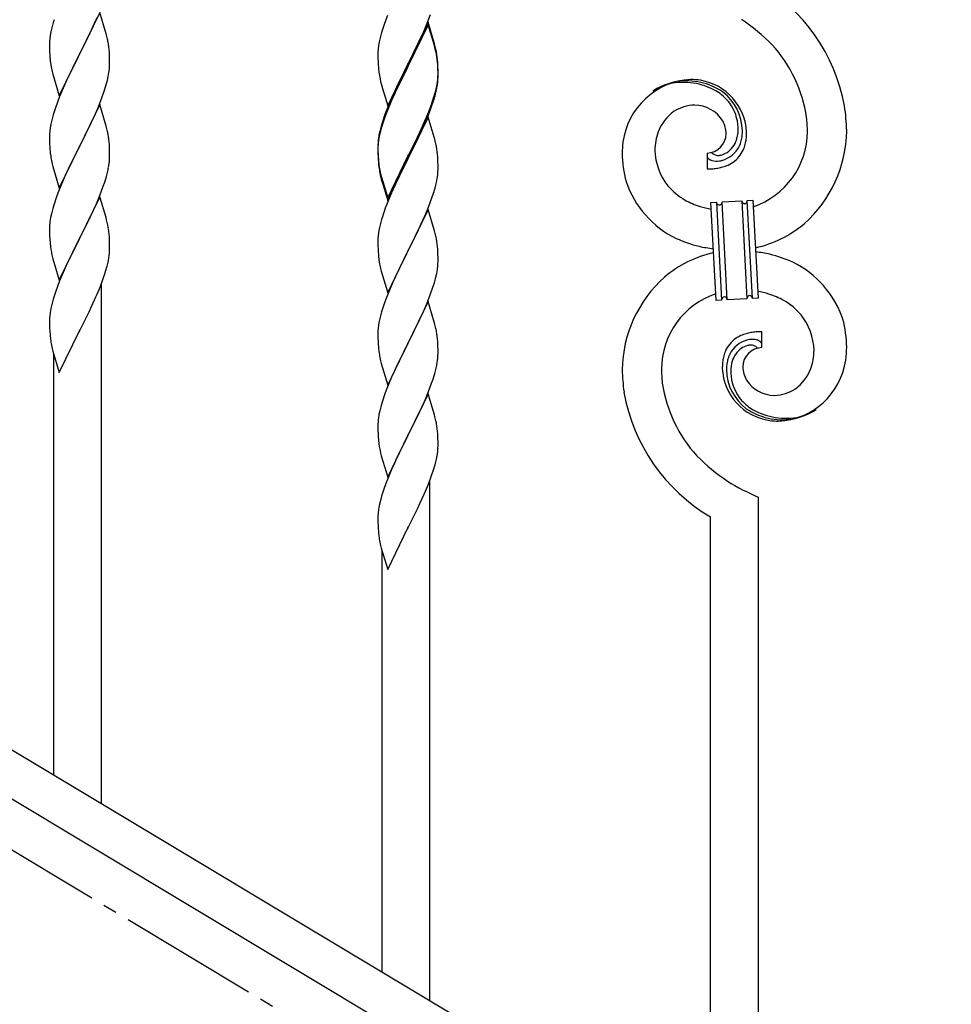
# Model space of a CAD drawing. Units: millimetres. Extents: x 0 to 8280, y 0 to 5795.
# Drawn here: x 1204 to 1536, y 1611 to 1962 of the extents above; entities that cross this region are included whole.
import ezdxf

# ---------------------------------------------------------------- set-up
doc = ezdxf.new("R2010")
doc.units = ezdxf.units.MM
doc.linetypes.add('YCENTER_1', pattern=[13, 10, -1, 1, -1])
doc.layers.add('YKK_A1', color=4, linetype='Continuous', lineweight=30)

msp = doc.modelspace()

# ---------------------------------------------------------------- linework, layer by layer
at = {"layer": 'YKK_A1', "linetype": 'Continuous', "ltscale": 0.5}
for p, q in [((1232.2, 1964.45), (1224.97, 1949.59)), ((1234.46, 1956.81), (1232.2, 1964.45)), ((1215.87, 1961.84), (1215.57, 1960.85)), ((1229.25, 1958.23), (1230.8, 1961.65)), ((1230.8, 1961.65), (1231.24, 1962.65)), ((1334.08, 1961.82), (1333.36, 1959.8)), ((1334.67, 1963.34), (1334.08, 1961.82)), ((1349.2, 1960.91), (1341.97, 1946.05)), ((1348.87, 1960.63), (1350.05, 1963.67)), ((1351.46, 1953.27), (1349.2, 1960.91)), ((1214.74, 1957.53), (1214.5, 1956.18)), ((1215.05, 1958.93), (1214.74, 1957.53)), ((1215.57, 1960.85), (1215.05, 1958.93)), ((1228.36, 1956.36), (1229.25, 1958.23)), ((1333.36, 1959.8), (1332.57, 1957.32)), ((1349.2, 1960), (1341.97, 1945.14)), ((1346.48, 1955.18), (1347.59, 1957.62)), ((1347.59, 1957.62), (1348.87, 1960.63)), ((1351.4, 1952.6), (1349.2, 1960)), ((1214.28, 1954.05), (1214.25, 1953.25)), ((1214.34, 1954.88), (1214.28, 1954.05)), ((1214.5, 1956.18), (1214.34, 1954.88)), ((1226.86, 1953.31), (1228.36, 1956.36)), ((1234.71, 1955.85), (1234.46, 1956.81)), ((1234.93, 1954.91), (1234.71, 1955.85)), ((1331.74, 1954), (1331.5, 1952.64)), ((1332.05, 1955.39), (1331.74, 1954)), ((1332.57, 1957.32), (1332.05, 1955.39)), ((1345.81, 1953.75), (1346.48, 1955.18)), ((1214.25, 1953.25), (1214.27, 1951.39)), ((1214.27, 1951.39), (1214.3, 1950.38)), ((1214.3, 1950.38), (1214.35, 1949.44)), ((1225.14, 1949.92), (1226.86, 1953.31)), ((1235.58, 1950.04), (1235.47, 1951.46)), ((1331.28, 1950.52), (1331.25, 1949.72)), ((1331.34, 1951.35), (1331.28, 1950.52)), ((1331.5, 1952.64), (1331.34, 1951.35)), ((1343.86, 1949.77), (1345.81, 1953.75)), ((1351.59, 1951.87), (1351.4, 1952.6)), ((1351.71, 1952.31), (1351.46, 1953.27)), ((1351.93, 1950.46), (1351.59, 1951.87)), ((1351.93, 1951.37), (1351.71, 1952.31)), ((1214.35, 1949.44), (1214.43, 1948.28)), ((1217.75, 1934.73), (1224.97, 1949.59)), ((1224.45, 1948.57), (1221.81, 1943.28)), ((1224.97, 1949.59), (1224.45, 1948.57)), ((1224.97, 1949.59), (1225.14, 1949.92)), ((1235.64, 1948.8), (1235.58, 1950.04)), ((1235.69, 1947.07), (1235.64, 1948.8)), ((1235.69, 1945.93), (1235.69, 1947.07)), ((1331.25, 1949.72), (1331.27, 1947.86)), ((1331.27, 1947.86), (1331.3, 1946.85)), ((1331.3, 1946.85), (1331.35, 1945.91)), ((1342.14, 1946.39), (1343.86, 1949.77)), ((1352.58, 1946.51), (1352.47, 1947.92)), ((1352.58, 1945.59), (1352.47, 1947)), ((1214.6, 1946.69), (1214.74, 1945.7)), ((1215.23, 1943.33), (1215.48, 1942.38)), ((1235.45, 1943), (1235.61, 1944.3)), ((1235.61, 1944.3), (1235.67, 1945.13)), ((1235.67, 1945.13), (1235.69, 1945.93)), ((1331.35, 1945.91), (1331.43, 1944.74)), ((1334.75, 1931.2), (1341.97, 1946.05)), ((1341.63, 1945.38), (1338.36, 1938.83)), ((1341.63, 1944.47), (1339.02, 1939.28)), ((1341.97, 1946.05), (1341.63, 1945.38)), ((1341.97, 1945.14), (1341.63, 1944.47)), ((1341.97, 1946.05), (1342.14, 1946.39)), ((1352.64, 1945.26), (1352.58, 1946.51)), ((1352.64, 1944.35), (1352.58, 1945.59)), ((1352.69, 1943.54), (1352.64, 1945.26)), ((1352.69, 1942.62), (1352.64, 1944.35)), ((1352.69, 1942.39), (1352.69, 1943.54)), ((1215.48, 1942.38), (1217.75, 1934.73)), ((1220.7, 1940.95), (1219.58, 1938.53)), ((1221.81, 1943.28), (1220.7, 1940.95)), ((1234.38, 1938.33), (1234.9, 1940.25)), ((1234.9, 1940.25), (1235.21, 1941.65)), ((1235.21, 1941.65), (1235.45, 1943)), ((1332.02, 1940.74), (1332.23, 1939.8)), ((1352.45, 1939.47), (1352.61, 1940.76)), ((1352.61, 1940.76), (1352.67, 1941.59)), ((1352.67, 1941.59), (1352.69, 1942.39)), ((1352.67, 1940.67), (1352.69, 1941.47)), ((1352.69, 1941.47), (1352.69, 1942.62)), ((1219.58, 1938.53), (1217.87, 1934.51)), ((1233.05, 1934.34), (1233.76, 1936.35)), ((1233.76, 1936.35), (1234.38, 1938.33)), ((1332.23, 1939.8), (1332.55, 1938.6)), ((1332.55, 1938.6), (1332.91, 1937.33)), ((1332.91, 1937.33), (1334.75, 1931.2)), ((1337.25, 1936.46), (1336.14, 1934)), ((1338.36, 1938.83), (1337.25, 1936.46)), ((1337.7, 1936.5), (1337.25, 1935.54)), ((1339.02, 1939.28), (1337.7, 1936.5)), ((1351.78, 1935.32), (1352.11, 1936.74)), ((1351.9, 1936.72), (1352.21, 1938.12)), ((1352.11, 1936.74), (1352.38, 1938.1)), ((1352.21, 1938.12), (1352.45, 1939.47)), ((1352.38, 1938.1), (1352.57, 1939.42)), ((1217.87, 1934.51), (1217.08, 1932.48)), ((1231.66, 1930.79), (1233.05, 1934.34)), ((1336.14, 1934), (1334.67, 1930.47)), ((1336.14, 1933.08), (1334.87, 1930.06)), ((1337.25, 1935.54), (1336.14, 1933.08)), ((1350.24, 1931.31), (1350.76, 1932.82)), ((1350.41, 1930.9), (1351.08, 1932.89)), ((1350.76, 1932.82), (1351.23, 1934.3)), ((1216.36, 1930.47), (1215.57, 1927.99)), ((1217.08, 1932.48), (1216.36, 1930.47)), ((1232.2, 1931.58), (1224.97, 1916.72)), ((1230.59, 1928.29), (1231.66, 1930.79)), ((1234.46, 1923.93), (1232.2, 1931.58)), ((1334.67, 1930.47), (1333.9, 1928.44)), ((1334.87, 1930.06), (1334.08, 1928.03)), ((1349.28, 1928.78), (1350.24, 1931.31)), ((1349.28, 1927.86), (1350.41, 1930.9)), ((1215.05, 1926.06), (1214.74, 1924.67)), ((1215.57, 1927.99), (1215.05, 1926.06)), ((1229.25, 1925.36), (1230.59, 1928.29)), ((1333.36, 1926.01), (1332.57, 1923.54)), ((1334.08, 1928.03), (1333.36, 1926.01)), ((1349.2, 1927.13), (1341.97, 1912.27)), ((1348.02, 1925.75), (1349.28, 1928.78)), ((1348.24, 1925.33), (1349.28, 1927.86)), ((1351.33, 1919.97), (1349.2, 1927.13)), ((1214.5, 1923.31), (1214.34, 1922.02)), ((1214.74, 1924.67), (1214.5, 1923.31)), ((1225.14, 1917.05), (1229.25, 1925.36)), ((1234.71, 1922.98), (1234.46, 1923.93)), ((1234.93, 1922.04), (1234.71, 1922.98)), ((1332.43, 1923.96), (1331.94, 1922.06)), ((1332.57, 1923.54), (1332.05, 1921.61)), ((1332.87, 1925.43), (1332.43, 1923.96)), ((1345.36, 1919.96), (1346.7, 1922.79)), ((1346.25, 1920.91), (1347.8, 1924.33)), ((1346.7, 1922.79), (1348.02, 1925.75)), ((1347.8, 1924.33), (1348.24, 1925.33)), ((1214.28, 1921.19), (1214.25, 1920.39)), ((1214.25, 1920.39), (1214.27, 1918.53)), ((1214.34, 1922.02), (1214.28, 1921.19)), ((1331.5, 1918.86), (1331.34, 1917.56)), ((1331.65, 1920.67), (1331.43, 1919.34)), ((1331.74, 1920.21), (1331.5, 1918.86)), ((1331.94, 1922.06), (1331.65, 1920.67)), ((1332.05, 1921.61), (1331.74, 1920.21)), ((1342.14, 1913.52), (1345.36, 1919.96)), ((1343.86, 1915.99), (1345.36, 1919.04)), ((1345.36, 1919.04), (1346.25, 1920.91)), ((1351.4, 1919.73), (1351.33, 1919.97)), ((1351.71, 1918.53), (1351.4, 1919.73)), ((1214.27, 1918.53), (1214.3, 1917.52)), ((1214.3, 1917.52), (1214.35, 1916.58)), ((1214.35, 1916.58), (1214.43, 1915.41)), ((1217.75, 1901.86), (1224.97, 1916.72)), ((1224.63, 1916.05), (1222.02, 1910.86)), ((1224.97, 1916.72), (1224.63, 1916.05)), ((1224.97, 1916.72), (1225.14, 1917.05)), ((1235.58, 1917.17), (1235.47, 1918.59)), ((1235.64, 1915.93), (1235.58, 1917.17)), ((1235.69, 1914.2), (1235.64, 1915.93)), ((1331.26, 1917.25), (1331.25, 1916.85)), ((1331.25, 1916.85), (1331.27, 1914.99)), ((1331.28, 1916.73), (1331.25, 1915.93)), ((1331.25, 1915.93), (1331.27, 1914.07)), ((1331.3, 1918.06), (1331.26, 1917.25)), ((1331.34, 1917.56), (1331.28, 1916.73)), ((1342.14, 1912.6), (1343.86, 1915.99)), ((1351.93, 1917.59), (1351.71, 1918.53)), ((1235.69, 1913.06), (1235.69, 1914.2)), ((1331.27, 1914.99), (1331.3, 1913.98)), ((1331.27, 1914.07), (1331.3, 1913.06)), ((1331.3, 1913.98), (1331.35, 1913.04)), ((1331.3, 1913.06), (1331.35, 1912.12)), ((1331.35, 1913.04), (1331.43, 1911.88)), ((1331.35, 1912.12), (1331.43, 1910.96)), ((1334.75, 1898.33), (1341.97, 1913.18)), ((1334.75, 1897.41), (1341.97, 1912.27)), ((1341.81, 1911.94), (1339.02, 1906.4)), ((1341.97, 1912.27), (1341.81, 1911.94)), ((1341.97, 1913.18), (1342.14, 1913.52)), ((1341.97, 1912.27), (1342.14, 1912.6)), ((1352.58, 1912.72), (1352.47, 1914.13)), ((1352.64, 1911.48), (1352.58, 1912.72)), ((1448.52, 1914.32), (1448.52, 1908.68)), ((1450.24, 1914.41), (1450.2, 1914.45)), ((1214.97, 1911.64), (1215.23, 1910.47)), ((1215.23, 1910.47), (1215.48, 1909.51)), ((1215.48, 1909.51), (1217.75, 1901.86)), ((1220.92, 1908.56), (1220.25, 1907.12)), ((1222.02, 1910.86), (1220.92, 1908.56)), ((1235.3, 1909.24), (1235.51, 1910.57)), ((1331.6, 1910.28), (1331.74, 1909.3)), ((1352.69, 1909.75), (1352.64, 1911.48)), ((1352.67, 1907.8), (1352.69, 1908.6)), ((1352.69, 1908.6), (1352.69, 1909.75)), ((1220.25, 1907.12), (1219.14, 1904.66)), ((1233.92, 1903.98), (1234.52, 1905.94)), ((1234.52, 1905.94), (1234.9, 1907.38)), ((1331.97, 1907.19), (1332.23, 1906.02)), ((1332.23, 1906.93), (1332.55, 1905.73)), ((1332.23, 1906.02), (1332.48, 1905.06)), ((1332.48, 1905.06), (1332.99, 1903.28)), ((1332.55, 1905.73), (1334.75, 1898.33)), ((1339.02, 1906.4), (1337.47, 1903.15)), ((1352.11, 1903.87), (1352.38, 1905.23)), ((1352.38, 1905.23), (1352.57, 1906.55)), ((1219.14, 1904.66), (1217.47, 1900.63)), ((1232.67, 1900.46), (1233.41, 1902.48)), ((1233.41, 1902.48), (1233.92, 1903.98)), ((1332.99, 1903.28), (1334.75, 1897.41)), ((1337.47, 1903.15), (1336.14, 1900.21)), ((1351.78, 1902.45), (1352.11, 1903.87)), ((1217.47, 1900.63), (1216.9, 1899.11)), ((1232.2, 1898.71), (1224.97, 1883.86)), ((1231.45, 1897.42), (1232.67, 1900.46)), ((1234.4, 1891.31), (1232.2, 1898.71)), ((1336.14, 1900.21), (1334.47, 1896.17)), ((1349.28, 1894.99), (1350.41, 1898.03)), ((1350.41, 1898.03), (1351.08, 1900.02)), ((1215.43, 1894.63), (1214.94, 1892.72)), ((1215.87, 1896.1), (1215.43, 1894.63)), ((1229.25, 1892.5), (1230.59, 1895.42)), ((1230.59, 1895.42), (1231.45, 1897.42)), ((1334.47, 1896.17), (1333.9, 1894.65)), ((1349.2, 1894.26), (1341.97, 1879.4)), ((1348.24, 1892.46), (1349.28, 1894.99)), ((1351.46, 1886.62), (1349.2, 1894.26)), ((1449.89, 1896.77), (1451.89, 1896.87)), ((1451.72, 1861.82), (1449.89, 1896.77)), ((1451.89, 1896.87), (1453.72, 1861.92)), ((1451.89, 1896.87), (1453.72, 1861.92)), ((1453.89, 1896.98), (1460.87, 1897.34)), ((1455.72, 1862.03), (1453.89, 1896.98)), ((1455.72, 1862.03), (1453.89, 1896.98)), ((1460.87, 1897.34), (1462.71, 1862.39)), ((1460.87, 1897.34), (1462.71, 1862.39)), ((1462.87, 1897.45), (1464.87, 1897.55)), ((1464.7, 1862.5), (1462.87, 1897.45)), ((1464.7, 1862.5), (1462.87, 1897.45)), ((1464.87, 1897.55), (1466.7, 1862.6)), ((1214.65, 1891.34), (1214.43, 1890)), ((1214.94, 1892.72), (1214.65, 1891.34)), ((1227.07, 1887.99), (1228.58, 1891.09)), ((1228.58, 1891.09), (1229.25, 1892.5)), ((1234.59, 1890.59), (1234.4, 1891.31)), ((1332.87, 1891.65), (1332.57, 1890.66)), ((1346.25, 1888.04), (1347.8, 1891.46)), ((1347.8, 1891.46), (1348.24, 1892.46)), ((1214.26, 1887.91), (1214.25, 1887.52)), ((1214.25, 1887.52), (1214.27, 1885.66)), ((1214.3, 1888.73), (1214.26, 1887.91)), ((1225.14, 1884.19), (1227.07, 1887.99)), ((1234.93, 1889.17), (1234.59, 1890.59)), ((1331.74, 1887.34), (1331.5, 1885.99)), ((1332.05, 1888.74), (1331.74, 1887.34)), ((1332.57, 1890.66), (1332.05, 1888.74)), ((1345.36, 1886.17), (1346.25, 1888.04)), ((1214.27, 1885.66), (1214.3, 1884.65)), ((1214.3, 1884.65), (1214.35, 1883.71)), ((1214.35, 1883.71), (1214.45, 1882.27)), ((1217.75, 1868.99), (1224.97, 1883.86)), ((1224.97, 1883.86), (1224.81, 1883.53)), ((1224.97, 1883.86), (1225.14, 1884.19)), ((1235.58, 1884.3), (1235.47, 1885.72)), ((1235.64, 1883.06), (1235.58, 1884.3)), ((1331.28, 1883.86), (1331.25, 1883.06)), ((1331.34, 1884.69), (1331.28, 1883.86)), ((1331.5, 1885.99), (1331.34, 1884.69)), ((1343.86, 1883.12), (1345.36, 1886.17)), ((1351.71, 1885.66), (1351.46, 1886.62)), ((1351.93, 1884.72), (1351.71, 1885.66)), ((1214.45, 1882.27), (1214.6, 1880.95)), ((1214.6, 1880.95), (1214.74, 1879.96)), ((1224.81, 1883.53), (1222.46, 1878.87)), ((1235.69, 1881.33), (1235.64, 1883.06)), ((1235.67, 1879.39), (1235.69, 1880.19)), ((1235.69, 1880.19), (1235.69, 1881.33)), ((1331.25, 1883.06), (1331.27, 1881.2)), ((1331.27, 1881.2), (1331.3, 1880.19)), ((1331.3, 1880.19), (1331.35, 1879.25)), ((1342.14, 1879.73), (1343.86, 1883.12)), ((1352.58, 1879.85), (1352.47, 1881.27)), ((1214.74, 1879.96), (1214.92, 1879.01)), ((1214.92, 1879.01), (1215.02, 1878.54)), ((1215.02, 1878.54), (1215.23, 1877.6)), ((1215.23, 1877.6), (1215.48, 1876.64)), ((1222.46, 1878.87), (1220.7, 1875.22)), ((1235.11, 1875.45), (1235.38, 1876.82)), ((1235.38, 1876.82), (1235.57, 1878.13)), ((1331.35, 1879.25), (1331.43, 1878.09)), ((1334.75, 1864.54), (1341.97, 1879.4)), ((1341.45, 1878.38), (1338.81, 1873.09)), ((1341.97, 1879.4), (1341.45, 1878.38)), ((1341.97, 1879.4), (1342.14, 1879.73)), ((1352.64, 1878.61), (1352.58, 1879.85)), ((1352.69, 1876.88), (1352.64, 1878.61)), ((1352.69, 1875.74), (1352.69, 1876.88)), ((1215.48, 1876.64), (1217.75, 1868.99)), ((1220.25, 1874.25), (1219.14, 1871.79)), ((1220.7, 1875.22), (1220.25, 1874.25)), ((1234.78, 1874.04), (1235.11, 1875.45)), ((1331.6, 1876.5), (1331.74, 1875.51)), ((1352.45, 1872.81), (1352.61, 1874.11)), ((1352.61, 1874.11), (1352.67, 1874.94)), ((1352.67, 1874.94), (1352.69, 1875.74)), ((1219.14, 1871.79), (1217.87, 1868.77)), ((1233.41, 1869.61), (1234.08, 1871.61)), ((1332.23, 1873.14), (1332.48, 1872.19)), ((1332.48, 1872.19), (1334.75, 1864.54)), ((1337.7, 1870.76), (1336.58, 1868.34)), ((1338.81, 1873.09), (1337.7, 1870.76)), ((1351.38, 1868.14), (1351.9, 1870.06)), ((1351.9, 1870.06), (1352.21, 1871.46)), ((1352.21, 1871.46), (1352.45, 1872.81)), ((1217.08, 1866.74), (1216.36, 1864.73)), ((1217.87, 1868.77), (1217.08, 1866.74)), ((1231.24, 1864.05), (1232.28, 1866.58)), ((1232.28, 1866.58), (1233.41, 1869.61)), ((1232.8, 1682.58), (1232.8, 1867.45)), ((1336.58, 1868.34), (1334.87, 1864.32)), ((1350.05, 1864.15), (1350.76, 1866.16)), ((1350.76, 1866.16), (1351.38, 1868.14)), ((1216.36, 1864.73), (1215.57, 1862.25)), ((1229.25, 1859.63), (1230.8, 1863.05)), ((1230.8, 1863.05), (1231.24, 1864.05)), ((1334.87, 1864.32), (1334.08, 1862.29)), ((1348.66, 1860.6), (1350.05, 1864.15)), ((1215.05, 1860.32), (1214.74, 1858.92)), ((1215.57, 1862.25), (1215.05, 1860.32)), ((1228.36, 1857.76), (1229.25, 1859.63)), ((1333.36, 1860.28), (1332.57, 1857.8)), ((1334.08, 1862.29), (1333.36, 1860.28)), ((1349.2, 1861.39), (1341.97, 1846.53)), ((1347.59, 1858.1), (1348.66, 1860.6)), ((1351.46, 1853.74), (1349.2, 1861.39)), ((1453.72, 1861.92), (1451.72, 1861.82)), ((1462.71, 1862.39), (1455.72, 1862.03)), ((1466.7, 1862.6), (1464.7, 1862.5)), ((1214.34, 1856.28), (1214.28, 1855.45)), ((1214.5, 1857.57), (1214.34, 1856.28)), ((1214.74, 1858.92), (1214.5, 1857.57)), ((1226.86, 1854.7), (1228.36, 1857.76)), ((1332.05, 1855.87), (1331.74, 1854.48)), ((1332.57, 1857.8), (1332.05, 1855.87)), ((1346.25, 1855.17), (1347.59, 1858.1)), ((1214.28, 1855.45), (1214.25, 1854.65)), ((1214.25, 1854.65), (1214.27, 1852.79)), ((1214.27, 1852.79), (1214.3, 1851.78)), ((1225.14, 1851.31), (1226.86, 1854.7)), ((1331.5, 1853.12), (1331.34, 1851.83)), ((1331.74, 1854.48), (1331.5, 1853.12)), ((1342.14, 1846.86), (1346.25, 1855.17)), ((1351.71, 1852.79), (1351.46, 1853.74)), ((1351.93, 1851.85), (1351.71, 1852.79)), ((1214.3, 1851.78), (1214.35, 1850.84)), ((1214.35, 1850.84), (1214.45, 1849.39)), ((1214.45, 1849.39), (1214.6, 1848.08)), ((1217.75, 1836.12), (1224.97, 1850.98)), ((1224.97, 1850.98), (1224.81, 1850.65)), ((1224.97, 1850.98), (1225.14, 1851.31)), ((1331.28, 1851), (1331.25, 1850.2)), ((1331.25, 1850.2), (1331.27, 1848.34)), ((1331.34, 1851.83), (1331.28, 1851)), ((1468.07, 1845.05), (1468.07, 1850.69)), ((1214.97, 1845.9), (1215.23, 1844.73)), ((1331.27, 1848.34), (1331.3, 1847.33)), ((1331.3, 1847.33), (1331.35, 1846.39)), ((1331.35, 1846.39), (1331.43, 1845.22)), ((1334.75, 1831.67), (1341.97, 1846.53)), ((1341.63, 1845.86), (1339.02, 1840.67)), ((1341.97, 1846.53), (1341.63, 1845.86)), ((1341.97, 1846.53), (1342.14, 1846.86)), ((1352.58, 1846.98), (1352.47, 1848.4)), ((1352.64, 1845.74), (1352.58, 1846.98)), ((1352.69, 1844.01), (1352.64, 1845.74)), ((1215.23, 1844.73), (1215.48, 1843.77)), ((1215.48, 1843.77), (1217.75, 1836.12)), ((1215.8, 1692.78), (1215.8, 1842.71)), ((1352.69, 1842.87), (1352.69, 1844.01)), ((1331.97, 1841.45), (1332.23, 1840.28)), ((1332.23, 1840.28), (1332.48, 1839.32)), ((1332.48, 1839.32), (1334.75, 1831.67)), ((1337.92, 1838.37), (1337.25, 1836.93)), ((1339.02, 1840.67), (1337.92, 1838.37)), ((1352.3, 1839.05), (1352.51, 1840.38)), ((1337.25, 1836.93), (1336.14, 1834.47)), ((1350.92, 1833.79), (1351.52, 1835.75)), ((1351.52, 1835.75), (1351.9, 1837.19)), ((1336.14, 1834.47), (1334.47, 1830.44)), ((1349.67, 1830.27), (1350.41, 1832.29)), ((1350.41, 1832.29), (1350.92, 1833.79)), ((1334.47, 1830.44), (1333.9, 1828.92)), ((1349.2, 1828.52), (1341.97, 1813.67)), ((1348.45, 1827.23), (1349.67, 1830.27)), ((1351.4, 1821.12), (1349.2, 1828.52)), ((1332.43, 1824.44), (1331.94, 1822.53)), ((1332.87, 1825.91), (1332.43, 1824.44)), ((1346.25, 1822.31), (1347.59, 1825.23)), ((1347.59, 1825.23), (1348.45, 1827.23)), ((1331.65, 1821.15), (1331.43, 1819.81)), ((1331.94, 1822.53), (1331.65, 1821.15)), ((1344.07, 1817.8), (1345.58, 1820.9)), ((1345.58, 1820.9), (1346.25, 1822.31)), ((1351.59, 1820.4), (1351.4, 1821.12)), ((1331.26, 1817.72), (1331.25, 1817.33)), ((1331.25, 1817.33), (1331.27, 1815.47)), ((1331.3, 1818.54), (1331.26, 1817.72)), ((1342.14, 1814), (1344.07, 1817.8)), ((1351.93, 1818.98), (1351.59, 1820.4)), ((1331.27, 1815.47), (1331.3, 1814.46)), ((1331.3, 1814.46), (1331.35, 1813.52)), ((1334.75, 1798.8), (1341.97, 1813.67)), ((1341.97, 1813.67), (1341.81, 1813.34)), ((1341.97, 1813.67), (1342.14, 1814)), ((1352.58, 1814.11), (1352.47, 1815.53)), ((1352.64, 1812.87), (1352.58, 1814.11)), ((1331.35, 1813.52), (1331.45, 1812.08)), ((1331.45, 1812.08), (1331.6, 1810.76)), ((1331.6, 1810.76), (1331.74, 1809.77)), ((1341.81, 1813.34), (1339.46, 1808.68)), ((1352.69, 1811.14), (1352.64, 1812.87)), ((1352.69, 1810), (1352.69, 1811.14)), ((1331.74, 1809.77), (1331.92, 1808.82)), ((1331.92, 1808.82), (1332.02, 1808.35)), ((1332.02, 1808.35), (1332.23, 1807.41)), ((1332.23, 1807.41), (1332.48, 1806.45)), ((1339.46, 1808.68), (1337.7, 1805.03)), ((1352.11, 1805.26), (1352.38, 1806.63)), ((1352.38, 1806.63), (1352.57, 1807.94)), ((1352.67, 1809.2), (1352.69, 1810)), ((1026.79, 1806.17), (1532.37, 1502.86)), ((1332.48, 1806.45), (1334.75, 1798.8)), ((1337.25, 1804.06), (1336.14, 1801.6)), ((1337.7, 1805.03), (1337.25, 1804.06)), ((1351.78, 1803.85), (1352.11, 1805.26)), ((1336.14, 1801.6), (1334.87, 1798.58)), ((1350.41, 1799.42), (1351.08, 1801.42)), ((1013.26, 1796.79), (1518.8, 1493.51)), ((1334.08, 1796.55), (1333.36, 1794.54)), ((1334.87, 1798.58), (1334.08, 1796.55)), ((1348.24, 1793.86), (1349.28, 1796.39)), ((1349.28, 1796.39), (1350.41, 1799.42)), ((1349.8, 1612.39), (1349.8, 1797.26)), ((1333.36, 1794.54), (1332.57, 1792.06)), ((1346.25, 1789.44), (1347.8, 1792.86)), ((1347.8, 1792.86), (1348.24, 1793.86)), ((1332.05, 1790.13), (1331.74, 1788.73)), ((1332.57, 1792.06), (1332.05, 1790.13)), ((1345.36, 1787.57), (1346.25, 1789.44)), ((1466.8, 1542.2), (1466.8, 1791.76)), ((1331.34, 1786.09), (1331.28, 1785.26)), ((1331.5, 1787.38), (1331.34, 1786.09)), ((1331.74, 1788.73), (1331.5, 1787.38)), ((1343.86, 1784.51), (1345.36, 1787.57)), ((1331.28, 1785.26), (1331.25, 1784.46)), ((1331.25, 1784.46), (1331.27, 1782.6)), ((1331.27, 1782.6), (1331.3, 1781.59)), ((1342.14, 1781.12), (1343.86, 1784.51)), ((1449.8, 1552.4), (1449.8, 1784.68)), ((1331.3, 1781.59), (1331.35, 1780.65)), ((1331.35, 1780.65), (1331.45, 1779.21)), ((1331.45, 1779.21), (1331.6, 1777.89)), ((1334.75, 1765.93), (1341.97, 1780.79)), ((1341.97, 1780.79), (1341.81, 1780.46)), ((1341.97, 1780.79), (1342.14, 1781.12)), ((1331.97, 1775.71), (1332.23, 1774.54)), ((1332.23, 1774.54), (1332.48, 1773.58)), ((1332.48, 1773.58), (1334.75, 1765.93)), ((1332.8, 1622.59), (1332.8, 1772.52))]:
    msp.add_line(p, q, dxfattribs=at)
at = {"layer": 'YKK_A1', "linetype": 'YCENTER_1', "ltscale": 5}
msp.add_line((2622.8, 812.81), (1122.8, 1712.81), dxfattribs=at)
at = {"layer": 'YKK_A1', "linetype": 'Continuous', "ltscale": 0.5}
for centre, radius, start, end in [((1435.02, 1919.7), 63.51, 10.3516, 59.9813), ((1421.31, 1903.12), 70.83, 44.6641, 56.1137), ((1193.34, 1946.2), 42.49, 9.5359, 11.8277), ((1190.73, 1946.6), 45, 6.1963, 8.4881), ((1310.46, 1942.67), 42.37, 9.5672, 11.859), ((1310.46, 1941.75), 42.37, 9.5672, 11.859), ((1435.58, 1919.87), 48.94, 8.3412, 42.4642), ((1254.26, 1951.73), 39.98, 184.9569, 187.2487), ((1307.73, 1943.07), 45, 6.1963, 8.4881), ((1307.61, 1942.15), 45.12, 6.176, 8.4678), ((1274.1, 1956.76), 60.39, 190.5595, 192.8513), ((1371.26, 1948.2), 39.98, 184.9569, 187.2487), ((1392.05, 1952.45), 61.16, 188.74, 191.0317), ((1321.25, 1942.67), 31.49, 354.0716, 356.3633), ((1444.14, 1914.8), 25.8, 93.3207, 172.5162), ((1441.26, 1917.23), 22.83, 55.8023, 98.8342), ((1441.92, 1910.38), 30.18, 81.7593, 88.6327), ((1442.84, 1920.72), 19.82, 2.9329, 80.0931), ((1291.19, 1952.13), 62.63, 343.4586, 345.7503), ((1441.9, 1916.81), 23.35, 100.2206, 123.0629), ((1441.01, 1918.27), 21.64, 114.038, 123.2004), ((1441.48, 1913.36), 26.37, 101.4583, 110.6208), ((1440.04, 1915.6), 23.91, 58.3222, 99.1381), ((1290.68, 1951.61), 63.23, 342.7842, 345.076), ((1441.06, 1919.65), 19.96, 38.6758, 54.6925), ((1443.32, 1921.93), 17.81, 0.9878, 52.7989), ((1444.27, 1917.69), 13.7, 90.924, 122.8025), ((1444.05, 1919.57), 11.82, 31.6693, 89.9662), ((1442.99, 1922.59), 16.65, 3.0554, 34.9339), ((1423.81, 1920.01), 74.52, 1.6931, 8.5666), ((1408.5, 1901.19), 79.42, 159.9344, 162.2261), ((1445.93, 1916.13), 15.91, 124.7972, 158.9202), ((1421.79, 1920.82), 62.52, 1.0599, 5.6429), ((1445.48, 1920.97), 9.87, 1.717, 29.0881), ((1446.63, 1922.9), 13, 343.2552, 359.2719), ((1441.03, 1922.73), 18.61, 0.0091, 2.3009), ((1193.46, 1913.33), 42.37, 9.5672, 11.859), ((1190.73, 1913.73), 45, 6.1963, 8.4881), ((1363.24, 1915.45), 32.04, 173.0323, 175.3241), ((1450.6, 1915.06), 20.66, 160.7996, 179.0953), ((1448.28, 1921.37), 7.06, 271.9467, 359.1524), ((1449.06, 1922.53), 10.58, 325.3692, 341.3859), ((1445.81, 1922.28), 15.33, 346.5526, 353.426), ((1439.66, 1922.49), 21.47, 354.7344, 359.3175), ((1439.73, 1922.36), 22.95, 348.9061, 353.4891), ((1413.14, 1923.11), 49.51, 356.116, 358.4077), ((1455.82, 1922.15), 28.47, 288.7849, 359.6682), ((1453.19, 1922.9), 45.11, 311.6916, 359.1307), ((1254.38, 1918.87), 40.1, 184.9379, 187.2297), ((1310.46, 1908.88), 42.37, 9.5672, 11.859), ((1307.61, 1909.28), 45.12, 6.176, 8.4678), ((1467.67, 1912.91), 49.39, 173.9079, 178.491), ((1451.62, 1916.04), 21.69, 181.7342, 218.0953), ((1451.26, 1921.21), 9.84, 285.2042, 332.6433), ((1450.43, 1922.09), 9.21, 304.5029, 322.7986), ((1450.89, 1920.38), 11.65, 310.4643, 337.8354), ((1447.69, 1922.22), 13.5, 335.7639, 344.9263), ((1445.67, 1921.77), 17.03, 340.1463, 347.0198), ((1269.15, 1921.98), 55.16, 188.5086, 190.8003), ((1203.58, 1914.58), 32.18, 352.8335, 355.1252), ((1205.42, 1913.58), 30.27, 356.7243, 359.016), ((1371.38, 1915.33), 40.1, 184.9379, 187.2297), ((1460.54, 1914.93), 42.25, 180.9749, 194.7094), ((1449.85, 1913.35), 1.33, 181.5754, 199.8711), ((1450.38, 1913.67), 1.94, 203.4207, 212.5831), ((1450.52, 1913.9), 2.18, 215.6678, 222.5412), ((1451.37, 1914.88), 3.48, 224.9502, 229.5333), ((1451.38, 1915.15), 3.7, 232.1144, 236.6975), ((1451.92, 1916.29), 4.94, 238.7807, 243.3638), ((1451.78, 1916.39), 4.97, 245.3292, 252.2026), ((1452.58, 1916.88), 3.4, 226.5113, 265.1035), ((1452.48, 1919.05), 5.56, 268.1112, 274.9846), ((1452.3, 1919.04), 5.56, 276.7529, 283.6263), ((1451.53, 1921.27), 7.92, 285.2605, 301.2771), ((1188.72, 1918.31), 47.45, 346.6856, 348.9773), ((1371.26, 1914.41), 39.98, 184.9569, 187.2487), ((1386.15, 1917.53), 55.16, 188.5086, 190.8003), ((1391.1, 1920.37), 60.39, 190.5595, 192.8513), ((1447.58, 1959.18), 50.51, 271.0669, 273.3586), ((1451.94, 1917.67), 6.24, 254.4048, 279.514), ((1445.61, 1955.85), 47.35, 275.9829, 278.2746), ((1448.38, 1930.87), 22.24, 280.4721, 285.0551), ((1448.58, 1933.33), 22.25, 281.3787, 283.6705), ((1449.44, 1925.43), 16.72, 286.395, 293.2684), ((1450.01, 1922.82), 14.11, 295.3137, 306.7633), ((1321.25, 1909.8), 31.49, 354.0716, 356.3633), ((1290.68, 1918.74), 63.23, 342.7842, 345.076), ((1452.95, 1915.51), 35.15, 198.7574, 243.9971), ((1453.49, 1919.31), 25.21, 221.3097, 239.6054), ((1291.5, 1871.86), 79.42, 159.9344, 162.2261), ((1408.5, 1867.4), 79.42, 159.9344, 162.2261), ((1457.6, 1929.42), 36.05, 242.1039, 251.2663), ((1458.96, 1940.8), 47.33, 254.1366, 259.109), ((1453.18, 1896.96), 1.3, 183.8291, 206.6714), ((1453.08, 1896.98), 1.22, 209.475, 236.8461), ((1452.91, 1896.81), 0.988, 239.981, 271.8594), ((1452.87, 1896.83), 1.01, 274.126, 296.9683), ((1452.79, 1896.89), 1.1, 299.4975, 333.6206), ((1452.64, 1896.93), 1.25, 335.052, 2.4231), ((1462.02, 1897.4), 1.14, 182.6919, 245.2609), ((1461.9, 1897.3), 1.01, 249.0575, 271.8998), ((1461.85, 1897.29), 0.996, 274.6249, 317.6568), ((1461.67, 1897.39), 1.2, 319.6297, 2.6616), ((1246.24, 1886.12), 32.04, 173.0323, 175.3241), ((1193.46, 1880.47), 42.37, 9.5672, 11.859), ((1190.61, 1880.86), 45.12, 6.176, 8.4678), ((1457.14, 1920.01), 40.34, 282.3381, 310.2373), ((1310.34, 1876.01), 42.49, 9.5359, 11.8277), ((1459.19, 1933.39), 54, 246.3655, 255.5279), ((1307.73, 1876.41), 45, 6.1963, 8.4881), ((1461.39, 1957.68), 78.17, 258.4234, 262.1845), ((1204.25, 1881.39), 31.49, 354.0716, 356.3633), ((1371.26, 1881.54), 39.98, 184.9569, 187.2487), ((1459.45, 1839.36), 40.34, 102.3374, 130.2352), ((1455.2, 1801.69), 78.17, 78.4235, 82.1851), ((1457.4, 1825.98), 54, 66.3655, 75.5279), ((1173.68, 1890.32), 63.23, 342.7842, 345.076), ((1391.1, 1886.58), 60.39, 190.5595, 192.8513), ((1463.64, 1843.86), 35.15, 18.7573, 63.997), ((1463.4, 1836.47), 45.11, 131.6918, 179.1309), ((1460.77, 1837.22), 28.47, 108.7869, 179.6685), ((1454.95, 1861.96), 1.23, 138.9906, 182.0224), ((1454.75, 1862.07), 1.01, 94.9405, 135.7564), ((1454.67, 1862.03), 1.04, 45.1065, 90.3462), ((1454.49, 1861.95), 1.23, 3.6936, 42.2858), ((1463.97, 1862.43), 1.26, 145.5458, 181.9069), ((1463.72, 1862.57), 0.982, 94.2229, 143.8526), ((1463.68, 1862.56), 0.988, 59.8683, 91.7467), ((1463.54, 1862.43), 1.17, 3.0998, 57.0828), ((1457.64, 1818.57), 47.32, 74.1465, 79.1198), ((1458.99, 1829.95), 36.05, 62.1038, 71.2663), ((1463.1, 1840.06), 25.21, 41.3091, 59.6048), ((1464.97, 1843.33), 21.69, 1.7331, 38.0942), ((1456.05, 1844.44), 42.25, 0.9749, 14.7094), ((1310.46, 1843.14), 42.37, 9.5672, 11.859), ((1307.73, 1843.54), 45, 6.1963, 8.4881), ((1466.58, 1836.55), 14.11, 115.3119, 126.7615), ((1467.15, 1833.94), 16.72, 106.395, 113.2684), ((1468.21, 1828.5), 22.24, 100.4728, 105.0558), ((1470.98, 1803.52), 47.35, 95.9829, 98.2746), ((1469.01, 1800.18), 50.51, 91.0668, 93.3585), ((1269.2, 1856.24), 55.21, 188.4999, 190.7916), ((1371.38, 1848.68), 40.1, 184.9379, 187.2297), ((1465.5, 1839.14), 11.41, 130.2105, 159.8381), ((1465.33, 1838.17), 9.84, 105.2031, 152.6422), ((1465.11, 1838.04), 8, 105.505, 123.8007), ((1468.02, 1826.04), 22.25, 101.4039, 103.6956), ((1464.94, 1837.42), 8.55, 100.9887, 103.2804), ((1464.35, 1839.48), 6.42, 94.792, 99.375), ((1464.65, 1841.7), 6.24, 74.4089, 99.5181), ((1464.05, 1842), 3.89, 79.6349, 93.3695), ((1464, 1842.52), 3.39, 49.9114, 77.2825), ((1461.55, 1839.93), 6.95, 45.9287, 48.2205), ((1464.3, 1841.61), 6.43, 67.0283, 71.6114), ((1464.68, 1843.01), 5, 60.188, 64.7711), ((1464.15, 1842.54), 5.67, 55.5562, 57.8479), ((1465.21, 1844.35), 3.59, 48.6805, 53.2636), ((1465.22, 1844.63), 3.37, 41.0342, 45.6172), ((1466.08, 1845.54), 2.13, 30.9353, 37.8088), ((1466.68, 1845.99), 1.38, 2.6182, 27.7274), ((1459.96, 1845.82), 38.34, 352.132, 359.0054), ((1386.15, 1851.79), 55.16, 188.5086, 190.8003), ((1320.58, 1844.39), 32.18, 352.8335, 355.1252), ((1322.42, 1843.39), 30.27, 356.7243, 359.016), ((1471.17, 1837.63), 17.25, 161.6065, 168.48), ((1468.9, 1837.15), 13.5, 155.7603, 164.9227), ((1468.45, 1836.4), 11.59, 147.0642, 160.7987), ((1465.84, 1837.67), 8.71, 126.4285, 144.7242), ((1468.31, 1838), 7.06, 91.946, 179.1516), ((1465.99, 1844.31), 20.66, 340.8002, 359.0959), ((1305.72, 1848.12), 47.45, 346.6856, 348.9773), ((1493.89, 1836.91), 39.94, 176.6762, 178.968), ((1477.21, 1837.1), 23.29, 170.1832, 174.7662), ((1476.93, 1836.88), 21.47, 174.7341, 179.3171), ((1470.78, 1837.09), 15.34, 166.5564, 173.4298), ((1469.96, 1836.47), 13, 163.2552, 179.2719), ((1470.85, 1838.33), 9.6, 181.3614, 210.989), ((1472.8, 1844.2), 25.4, 272.601, 351.7965), ((1485.14, 1838.55), 66.86, 181.1966, 188.07), ((1494.8, 1838.55), 62.52, 181.0603, 185.6433), ((1473.64, 1838.54), 19.7, 182.653, 261.8485), ((1473.27, 1837.44), 17.81, 180.9882, 232.7992), ((1475.56, 1836.64), 18.6, 180.0094, 182.3012), ((1473.6, 1836.78), 16.65, 183.0565, 214.9349), ((1470.25, 1843.53), 16.4, 306.6003, 338.4787), ((1481.01, 1839.5), 48.94, 188.3415, 222.4646), ((1472.64, 1839.99), 12, 213.3828, 269.5278), ((1408.5, 1801.67), 79.42, 159.9344, 162.2261), ((1482.47, 1840.29), 64.5, 189.929, 239.5587), ((1472.12, 1842.29), 14.3, 271.6712, 303.5497), ((1475.54, 1839.72), 19.97, 218.6698, 234.6865), ((1475.33, 1842.14), 22.83, 235.801, 278.8329), ((1476.55, 1843.77), 23.91, 238.3232, 279.1391), ((1474.69, 1842.56), 23.35, 280.2236, 303.0659), ((1475.11, 1846.01), 26.37, 281.4544, 290.6168), ((1475.58, 1841.1), 21.64, 294.0465, 303.209), ((1363.24, 1815.93), 32.04, 173.0323, 175.3241), ((1310.46, 1810.28), 42.37, 9.5672, 11.859), ((1307.61, 1810.67), 45.12, 6.176, 8.4678), ((1474.26, 1844.77), 25.95, 262.4349, 269.3084), ((1321.25, 1811.2), 31.49, 354.0716, 356.3633), ((1290.68, 1820.13), 63.23, 342.7842, 345.076), ((1495.29, 1856.25), 70.83, 224.6625, 236.1121), ((1496.77, 1863.26), 77.52, 238.0917, 247.2541), ((1386.2, 1786.05), 55.21, 188.4999, 190.7916)]:
    msp.add_arc(centre, radius, start, end, dxfattribs=at)

doc.saveas('drawing.dxf')
